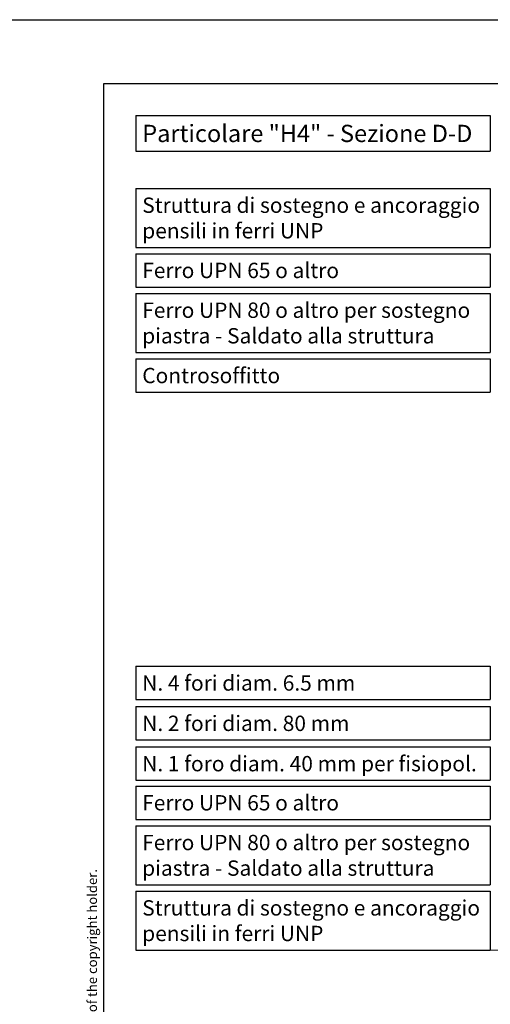
# Model space of a CAD drawing. Units: millimetres. Extents: x -1186387 to -1173787, y 349242 to 355182.
# Drawn here: x -1177850 to -1176379, y 352100 to 355182 of the extents above; entities that cross this region are included whole.
import ezdxf

# ---------------------------------------------------------------- set-up
doc = ezdxf.new("R2010")
doc.units = ezdxf.units.MM
doc.layers.add('900-Drawing-Sheet-General', color=7, linetype='Continuous')
doc.layers.add('912-Model-Dimensions+Text-A2-Building-Modifications', color=7, linetype='Continuous', lineweight=13)
doc.layers.add('966-Text-Generic-Italian(it-IT)', color=7, linetype='Continuous', lineweight=13)
doc.styles.add('Gill Sans', font='GSA_WG__.TTF', dxfattribs={"height": 48})
doc.styles.add('Gill Sans Light', font='GSA_WG_L.TTF')

# ---------------------------------------------------------------- blocks, each defined once
blk = doc.blocks.new('*T83')
at = {"layer": '966-Text-Generic-Italian(it-IT)', "color": 0, "lineweight": -2, "transparency": 16777216}
for p, q in [((0, 0), (1108.1, 0)), ((0, -104.3), (1108.1, -104.3))]:
    blk.add_line(p, q, dxfattribs=at)
at = {"layer": '966-Text-Generic-Italian(it-IT)', "color": 0, "linetype": 'ByBlock', "lineweight": -2, "transparency": 16777216}
for p, q in [((0, 0), (0, -104.3)), ((1108.1, 0), (1108.1, -104.3))]:
    blk.add_line(p, q, dxfattribs=at)
at = {"layer": '966-Text-Generic-Italian(it-IT)', "color": 0, "transparency": 16777216, "insert": (20, -52.2), "char_height": 48, "width": 1068.101, "attachment_point": 4, "style": 'Gill Sans Light'}
blk.add_mtext('{\\C256;Controsoffitto}', dxfattribs=at)
blk = doc.blocks.new('*T56')
at = {"layer": '966-Text-Generic-Italian(it-IT)', "color": 0, "lineweight": -2, "transparency": 16777216}
for p, q in [((0, 0), (1108.1, 0)), ((0, -184.6), (1108.1, -184.6))]:
    blk.add_line(p, q, dxfattribs=at)
at = {"layer": '966-Text-Generic-Italian(it-IT)', "color": 0, "linetype": 'ByBlock', "lineweight": -2, "transparency": 16777216}
for p, q in [((0, 0), (0, -184.6)), ((1108.1, 0), (1108.1, -184.6))]:
    blk.add_line(p, q, dxfattribs=at)
at = {"layer": '966-Text-Generic-Italian(it-IT)', "color": 0, "transparency": 16777216, "insert": (20, -92.3), "char_height": 48, "width": 1068.101, "attachment_point": 4, "style": 'Gill Sans Light'}
blk.add_mtext('{\\C256;Struttura di sostegno e ancoraggio pensili in ferri UNP}', dxfattribs=at)
blk = doc.blocks.new('*T57')
at = {"layer": '966-Text-Generic-Italian(it-IT)', "color": 0, "lineweight": -2, "transparency": 16777216}
for p, q in [((0, 0), (1108.1, 0)), ((0, -184.6), (1108.1, -184.6))]:
    blk.add_line(p, q, dxfattribs=at)
at = {"layer": '966-Text-Generic-Italian(it-IT)', "color": 0, "linetype": 'ByBlock', "lineweight": -2, "transparency": 16777216}
for p, q in [((0, 0), (0, -184.6)), ((1108.1, 0), (1108.1, -184.6))]:
    blk.add_line(p, q, dxfattribs=at)
at = {"layer": '966-Text-Generic-Italian(it-IT)', "color": 0, "transparency": 16777216, "insert": (20, -92.3), "char_height": 48, "width": 1068.101, "attachment_point": 4, "style": 'Gill Sans Light'}
blk.add_mtext('{\\C256;Ferro UPN 80 o altro per sostegno piastra - Saldato alla struttura}', dxfattribs=at)
blk = doc.blocks.new('*T58')
at = {"layer": '966-Text-Generic-Italian(it-IT)', "color": 0, "lineweight": -2, "transparency": 16777216}
for p, q in [((0, 0), (1108.1, 0)), ((0, -104.3), (1108.1, -104.3))]:
    blk.add_line(p, q, dxfattribs=at)
at = {"layer": '966-Text-Generic-Italian(it-IT)', "color": 0, "linetype": 'ByBlock', "lineweight": -2, "transparency": 16777216}
for p, q in [((0, 0), (0, -104.3)), ((1108.1, 0), (1108.1, -104.3))]:
    blk.add_line(p, q, dxfattribs=at)
at = {"layer": '966-Text-Generic-Italian(it-IT)', "color": 0, "transparency": 16777216, "insert": (20, -52.2), "char_height": 48, "width": 1068.101, "attachment_point": 4, "style": 'Gill Sans Light'}
blk.add_mtext('{\\C256;Ferro UPN 65 o altro}', dxfattribs=at)
blk = doc.blocks.new('*T59')
at = {"layer": '966-Text-Generic-Italian(it-IT)', "color": 0, "lineweight": -2, "transparency": 16777216}
for p, q in [((0, 0), (1108.1, 0)), ((0, -184.6), (1108.1, -184.6))]:
    blk.add_line(p, q, dxfattribs=at)
at = {"layer": '966-Text-Generic-Italian(it-IT)', "color": 0, "linetype": 'ByBlock', "lineweight": -2, "transparency": 16777216}
for p, q in [((0, 0), (0, -184.6)), ((1108.1, 0), (1108.1, -184.6))]:
    blk.add_line(p, q, dxfattribs=at)
at = {"layer": '966-Text-Generic-Italian(it-IT)', "color": 0, "transparency": 16777216, "insert": (20, -92.3), "char_height": 48, "width": 1068.101, "attachment_point": 4, "style": 'Gill Sans Light'}
blk.add_mtext('{\\C256;Struttura di sostegno e ancoraggio pensili in ferri UNP}', dxfattribs=at)
blk = doc.blocks.new('*T60')
at = {"layer": '966-Text-Generic-Italian(it-IT)', "color": 0, "lineweight": -2, "transparency": 16777216}
for p, q in [((0, 0), (1108.1, 0)), ((0, -184.6), (1108.1, -184.6))]:
    blk.add_line(p, q, dxfattribs=at)
at = {"layer": '966-Text-Generic-Italian(it-IT)', "color": 0, "linetype": 'ByBlock', "lineweight": -2, "transparency": 16777216}
for p, q in [((0, 0), (0, -184.6)), ((1108.1, 0), (1108.1, -184.6))]:
    blk.add_line(p, q, dxfattribs=at)
at = {"layer": '966-Text-Generic-Italian(it-IT)', "color": 0, "transparency": 16777216, "insert": (20, -92.3), "char_height": 48, "width": 1068.101, "attachment_point": 4, "style": 'Gill Sans Light'}
blk.add_mtext('{\\C256;Ferro UPN 80 o altro per sostegno piastra - Saldato alla struttura}', dxfattribs=at)
blk = doc.blocks.new('*T63')
at = {"layer": '966-Text-Generic-Italian(it-IT)', "color": 0, "lineweight": -2, "transparency": 16777216}
for p, q in [((0, 0), (1108.1, 0)), ((0, -112), (1108.1, -112))]:
    blk.add_line(p, q, dxfattribs=at)
at = {"layer": '966-Text-Generic-Italian(it-IT)', "color": 0, "linetype": 'ByBlock', "lineweight": -2, "transparency": 16777216}
for p, q in [((0, 0), (0, -112)), ((1108.1, 0), (1108.1, -112))]:
    blk.add_line(p, q, dxfattribs=at)
at = {"layer": '966-Text-Generic-Italian(it-IT)', "color": 0, "transparency": 16777216, "insert": (20, -56), "char_height": 54, "width": 1068.101, "attachment_point": 4, "style": 'Gill Sans'}
blk.add_mtext('{\\C256;Particolare "H4" - Sezione D-D}', dxfattribs=at)
blk = doc.blocks.new('A$C765B1C4C')
at = {"layer": '900-Drawing-Sheet-General', "color": 7}
blk.add_lwpolyline([(-4200, 5940), (0, 5940), (0, 0), (-4200, 0)], close=True, dxfattribs=at)
at = {"layer": '900-Drawing-Sheet-General'}
blk.add_lwpolyline([(-2068.7, 199.5), (-3800, 200), (-3800, 5740), (-200, 5740), (-200, 789), (-2068.7, 789), (-2068.7, 199.5)], dxfattribs=at)
at = {"layer": '900-Drawing-Sheet-General', "insert": (-3851.5, 200), "char_height": 30, "attachment_point": 1, "rotation": 90, "style": 'Gill Sans Light'}
blk.add_mtext_dynamic_manual_height_columns('{\\fGill Sans Alt One WGL Light|b0|i0|c0|p34;© Koninklijke Philips Electronics N.V. 2009. All rights reserved. Reproduction in whole or in part is prohibited without prior written consent of the copyright holder.}', width=11644.181, gutter_width=450, heights=[0], dxfattribs=at)
blk = doc.blocks.new('*T64')
at = {"layer": '966-Text-Generic-Italian(it-IT)', "color": 0, "lineweight": -2, "transparency": 16777216}
for p, q in [((0, 0), (1108.1, 0)), ((0, -104.3), (1108.1, -104.3))]:
    blk.add_line(p, q, dxfattribs=at)
at = {"layer": '966-Text-Generic-Italian(it-IT)', "color": 0, "linetype": 'ByBlock', "lineweight": -2, "transparency": 16777216}
for p, q in [((0, 0), (0, -104.3)), ((1108.1, 0), (1108.1, -104.3))]:
    blk.add_line(p, q, dxfattribs=at)
at = {"layer": '966-Text-Generic-Italian(it-IT)', "color": 0, "transparency": 16777216, "insert": (20, -52.2), "char_height": 48, "width": 1068.101, "attachment_point": 4, "style": 'Gill Sans Light'}
blk.add_mtext('{\\C256;Ferro UPN 65 o altro}', dxfattribs=at)
blk = doc.blocks.new('*T65')
at = {"layer": '966-Text-Generic-Italian(it-IT)', "color": 0, "lineweight": -2, "transparency": 16777216}
for p, q in [((0, 0), (1108.1, 0)), ((0, -104.3), (1108.1, -104.3))]:
    blk.add_line(p, q, dxfattribs=at)
at = {"layer": '966-Text-Generic-Italian(it-IT)', "color": 0, "linetype": 'ByBlock', "lineweight": -2, "transparency": 16777216}
for p, q in [((0, 0), (0, -104.3)), ((1108.1, 0), (1108.1, -104.3))]:
    blk.add_line(p, q, dxfattribs=at)
at = {"layer": '966-Text-Generic-Italian(it-IT)', "color": 0, "transparency": 16777216, "insert": (20, -52.2), "char_height": 48, "width": 1068.101, "attachment_point": 4, "style": 'Gill Sans Light'}
blk.add_mtext('{\\C256;N. 2 fori diam. 80 mm}', dxfattribs=at)
blk = doc.blocks.new('*T66')
at = {"layer": '966-Text-Generic-Italian(it-IT)', "color": 0, "lineweight": -2, "transparency": 16777216}
for p, q in [((0, 0), (1108.1, 0)), ((0, -104.3), (1108.1, -104.3))]:
    blk.add_line(p, q, dxfattribs=at)
at = {"layer": '966-Text-Generic-Italian(it-IT)', "color": 0, "linetype": 'ByBlock', "lineweight": -2, "transparency": 16777216}
for p, q in [((0, 0), (0, -104.3)), ((1108.1, 0), (1108.1, -104.3))]:
    blk.add_line(p, q, dxfattribs=at)
at = {"layer": '966-Text-Generic-Italian(it-IT)', "color": 0, "transparency": 16777216, "insert": (20, -52.2), "char_height": 48, "width": 1068.101, "attachment_point": 4, "style": 'Gill Sans Light'}
blk.add_mtext('{\\C256;N. 4 fori diam. 6.5 mm}', dxfattribs=at)
blk = doc.blocks.new('*T69')
at = {"layer": '966-Text-Generic-Italian(it-IT)', "color": 0, "lineweight": -2, "transparency": 16777216}
for p, q in [((0, 0), (1108.1, 0)), ((0, -104.3), (1108.1, -104.3))]:
    blk.add_line(p, q, dxfattribs=at)
at = {"layer": '966-Text-Generic-Italian(it-IT)', "color": 0, "linetype": 'ByBlock', "lineweight": -2, "transparency": 16777216}
for p, q in [((0, 0), (0, -104.3)), ((1108.1, 0), (1108.1, -104.3))]:
    blk.add_line(p, q, dxfattribs=at)
at = {"layer": '966-Text-Generic-Italian(it-IT)', "color": 0, "transparency": 16777216, "insert": (20, -52.2), "char_height": 48, "width": 1068.101, "attachment_point": 4, "style": 'Gill Sans Light'}
blk.add_mtext('{\\C256;N. 1 foro diam. 40 mm per fisiopol.}', dxfattribs=at)

msp = doc.modelspace()

# ---------------------------------------------------------------- linework, layer by layer
at = {"layer": '966-Text-Generic-Italian(it-IT)'}
msp.add_lwpolyline([(-1176379, 352269.4), (-1176271.8, 352269.4)], dxfattribs=at)

# ---------------------------------------------------------------- block references
for name, p in [('*T63', (-1177487, 354881.8)), ('*T56', (-1177487, 354653.4)), ('*T58', (-1177487, 354449.1)), ('*T57', (-1177487, 354324.7)), ('*T83', (-1177487, 354120.1)), ('*T66', (-1177487.1, 353157.7)), ('*T65', (-1177487.1, 353031.4)), ('*T69', (-1177487.1, 352905.2)), ('*T64', (-1177487.1, 352782.7)), ('*T60', (-1177487.1, 352658.4)), ('*T59', (-1177487.1, 352453.8))]:
    msp.add_blockref(name, p)
at = {"layer": '912-Model-Dimensions+Text-A2-Building-Modifications'}
msp.add_blockref('A$C765B1C4C', (-1173787, 349241.8), dxfattribs=at)

doc.saveas('drawing.dxf')
